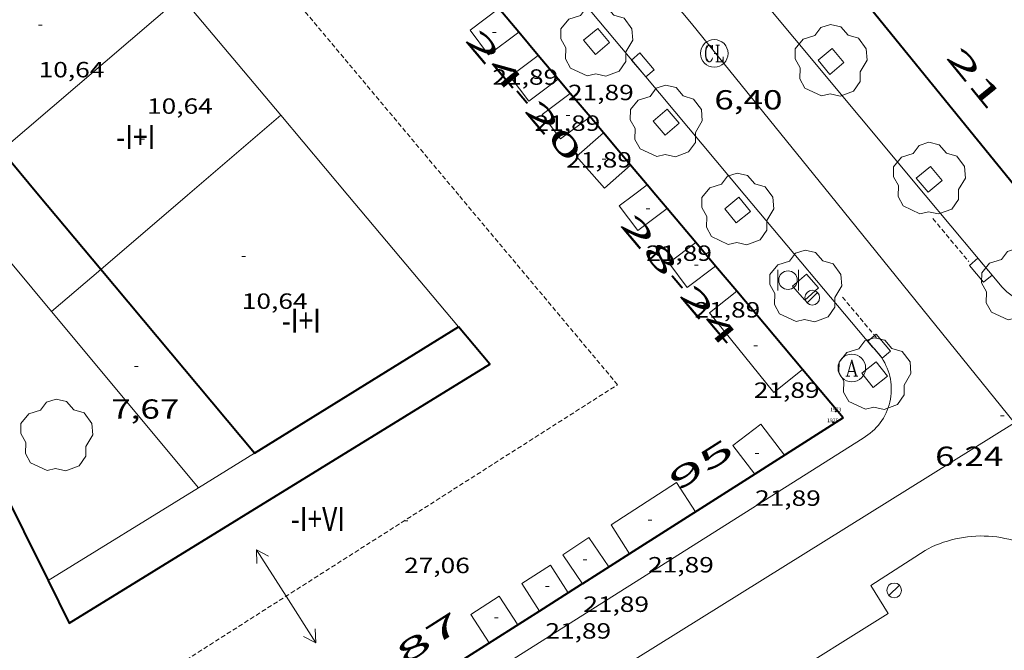
# Model space of a CAD drawing. Units: inches. Extents: x 453994 to 455000, y 4598498 to 4599002.
# Drawn here: x 454278 to 454332, y 4598771 to 4598805 of the extents above; entities that cross this region are included whole.
import ezdxf
from ezdxf.enums import TextEntityAlignment as Align

# ---------------------------------------------------------------- set-up
doc = ezdxf.new("R2010")
doc.units = ezdxf.units.IN
doc.header["$MEASUREMENT"] = 0
doc.linetypes.add('DGN Style 1', pattern=[6.2800894, 0.0104494, -6.26964])
doc.linetypes.add('TRAZOS2', pattern=[0.375, 0.25, -0.125])
for name, color, linetype, lineweight in [('ARBRE', 7, 'Continuous', 0), ('CARENER', 7, 'Continuous', 0), ('COTA ALTIMETRICA', 7, 'Continuous', 0), ('COTA EDIFICI', 7, 'Continuous', 0), ('EIX VIA URBANA PAVIMENTADA', 7, 'Continuous', 0), ('EMBORNAL', 7, 'Continuous', 0), ('ESCOCELL', 7, 'Continuous', 0), ('FACANA EXTERIOR', 7, 'Continuous', 0), ('FANAL', 7, 'Continuous', 0), ('LINIA VOLUMETRICA', 7, 'Continuous', 0), ('MUR', 7, 'Continuous', 0), ('PAPERERA', 7, 'Continuous', 0), ('REBAIX DE VORERA VIANANTS', 7, 'Continuous', 0), ('REGISTRE AIGUA', 7, 'Continuous', 0), ('REGISTRE CLAVEGUERAM', 7, 'Continuous', 0), ('TEXT DE NUMERO DE PLANTES', 7, 'Continuous', 0), ('TEXT DE NUMERO DE POLICIA', 7, 'Continuous', 0), ('VORERA', 7, 'Continuous', 0)]:
    doc.layers.add(name, color=color, linetype=linetype, lineweight=lineweight)
for name, color, linetype in [('Identificador', 7, 'Continuous'), ('PLAQUES_CARRER', 7, 'Continuous'), ('Punt', 7, 'Continuous')]:
    doc.layers.add(name, color=color, linetype=linetype)
doc.styles.get("Standard").update_dxf_attribs({"font": 'txt.shx'})
doc.styles.add('Style-Arial', font='ARIAL.TTF')

# ---------------------------------------------------------------- blocks, each defined once
blk = doc.blocks.new('BLOC_PLAQUES')
at = {"layer": 'Punt', "color": 2}
blk.add_point((0, 0), dxfattribs=at)
at = {"layer": 'Identificador', "color": 2}
blk.add_attdef('IDENTIFICADOR', text='', height=0.2, dxfattribs=at).set_placement((0, 0), align=Align.CENTER)
blk = doc.blocks.new('ARBRE')
at = {"color": 0, "linetype": 'ByBlock', "lineweight": -2, "flags": 128}
blk.add_lwpolyline([(-0.507, -1.872), (-1.415, -1.448), (-1.697, -0.9400000000000001), (-1.675, -0.342), (-1.951, 0.138), (-1.943, 0.686), (-1.511, 1.208), (-0.871, 1.406), (-0.543, 1.846), (-0.027, 2.012), (0.541, 1.882), (0.933, 1.428), (1.495, 1.262), (1.921, 0.6940000000000001), (1.969, 0.068), (1.593, -0.562), (1.593, -1.098), (1.229, -1.618), (0.505, -1.886), (-0.049, -1.762), (-0.507, -1.872)], dxfattribs=at)
blk = doc.blocks.new('EMBORN')
at = {"color": 0, "linetype": 'ByBlock', "lineweight": -2, "flags": 128}
blk.add_lwpolyline([(0, 0), (1.2, 0), (1.2, 0.6), (0, 0.6)], close=True, dxfattribs=at)
blk = doc.blocks.new('RAIGUC')
at = {"color": 0, "linetype": 'ByBlock', "lineweight": -2, "flags": 128}
for points in [[(0.002, 0.6), (-0.33, -0.6)], [(0.002, 0.6), (0.332, -0.6)], [(0.002, 0.43), (0.284, -0.6)], [(-0.424, -0.6), (-0.14, -0.6)], [(-0.236, -0.26), (0.19, -0.26)], [(0.142, -0.6), (0.426, -0.6)]]:
    blk.add_lwpolyline(points, dxfattribs=at)
at = {"color": 0, "linetype": 'ByBlock', "lineweight": -2}
blk.add_circle((0.0002215649485588074, -0.001705031752586365), 1, dxfattribs=at)
blk = doc.blocks.new('PAPERE')
at = {"color": 0, "linetype": 'ByBlock', "lineweight": -2, "flags": 128}
for points in [[(-0.749, 0.752), (-0.749, -0.748)], [(0.751, -0.748), (0.751, 0.752)]]:
    blk.add_lwpolyline(points, dxfattribs=at)
at = {"color": 0, "linetype": 'ByBlock', "lineweight": -2}
blk.add_circle((0, 0), 0.675, dxfattribs=at)
blk = doc.blocks.new('COTA')
at = {"color": 0, "linetype": 'ByBlock', "lineweight": -2}
blk.add_line((0, 0), (0.2, 0), dxfattribs=at)
blk = doc.blocks.new('SENTIT')
at = {"color": 0, "linetype": 'ByBlock', "lineweight": -2}
blk.add_line((0, 0), (3, 0), dxfattribs=at)
at = {"color": 0, "linetype": 'ByBlock', "lineweight": -2, "flags": 128}
blk.add_lwpolyline([(2.35, 0.376), (3, 0), (2.35, -0.374)], dxfattribs=at)
blk = doc.blocks.new('ESCOSE')
at = {"color": 0, "linetype": 'ByBlock', "lineweight": -2, "flags": 128}
blk.add_lwpolyline([(-0.5, -0.5), (0.5, -0.5), (0.5, 0.5), (-0.5, 0.5)], close=True, dxfattribs=at)
blk = doc.blocks.new('FANAL')
at = {"color": 0, "linetype": 'ByBlock', "lineweight": -2}
blk.add_line((0.283, 0.283), (-0.283, -0.283), dxfattribs=at)
blk.add_circle((0.0002620689868927002, 0.0006722288131713868), 0.40000000060146, dxfattribs=at)
blk = doc.blocks.new('RCLAVC')
at = {"color": 0, "linetype": 'ByBlock', "lineweight": -2, "flags": 128}
for points in [[(-0.158, 0.43), (-0.122, 0.26), (-0.122, 0.6), (-0.158, 0.43), (-0.228, 0.544), (-0.332, 0.6), (-0.402, 0.6), (-0.508, 0.544), (-0.578, 0.43), (-0.612, 0.316), (-0.648, 0.146), (-0.648, -0.146), (-0.612, -0.316), (-0.578, -0.43), (-0.508, -0.544), (-0.402, -0.6), (-0.332, -0.6), (-0.228, -0.544), (-0.158, -0.43), (-0.122, -0.316)], [(-0.402, 0.6), (-0.472, 0.544), (-0.542, 0.43), (-0.578, 0.316), (-0.612, 0.146), (-0.612, -0.146), (-0.578, -0.316), (-0.542, -0.43), (-0.472, -0.544), (-0.402, -0.6)], [(0.122, 0.6), (0.368, 0.6)], [(0.226, 0.6), (0.226, -0.6)], [(0.262, 0.6), (0.262, -0.6)], [(0.122, -0.6), (0.648, -0.6), (0.648, -0.26), (0.612, -0.6)]]:
    blk.add_lwpolyline(points, dxfattribs=at)
at = {"color": 0, "linetype": 'ByBlock', "lineweight": -2}
blk.add_circle((-0.001401012718677521, -0.0007607361078262329), 1, dxfattribs=at)

msp = doc.modelspace()

# ---------------------------------------------------------------- linework, layer by layer
at = {"layer": 'CARENER', "color": 1, "linetype": 'TRAZOS2', "lineweight": 20, "extrusion": (-0.004712860833130552, -0.004193589342713719, 0.9999801011776145), "elevation": -21399.48200188288}
msp.add_lwpolyline([(454297.0006349137, 4598746.194164423), (454252.6415218312, 4598799.147048727), (454207.2661704182, 4598770.734099115)], dxfattribs=at)
at = {"layer": 'CARENER', "color": 1, "linetype": 'TRAZOS2', "lineweight": 20}
msp.add_polyline3d([(454267.2194200526, 4598781.831652604, 26.9130417259152), (454276.3472940322, 4598763.357554704, 27.10104201739041), (454310.5595126791, 4598785.183328957, 27.03704191816481), (454301.9185775403, 4598795.497410511, 27.04004192281601)], dxfattribs=at)
at = {"layer": 'EIX VIA URBANA PAVIMENTADA', "color": 1, "linetype": 'Continuous', "lineweight": 20, "flags": 128}
for points, elevation in [([(454262.4132524629, 4598867.093252052), (454280.9779200749, 4598844.92064603), (454314.5786680742, 4598804.842328947)], 7.492286830030742), ([(454332.1545303776, 4598783.103161888), (454322.1336088814, 4598795.497257138)], 6.328009810971707)]:
    msp.add_lwpolyline(points, dxfattribs=dict(at, elevation=elevation))
at = {"layer": 'EIX VIA URBANA PAVIMENTADA', "color": 1, "linetype": 'Continuous', "lineweight": 20, "extrusion": (0.009850083449469514, -0.01952092766334116, 0.9997609260414217), "elevation": -85291.39593900078, "flags": 128}
msp.add_lwpolyline([(2477342.592407745, 3900147.677792463), (2477342.592407745, 3900109.077735598)], dxfattribs=at)
at = {"layer": 'EIX VIA URBANA PAVIMENTADA', "color": 1, "linetype": 'Continuous', "lineweight": 20, "extrusion": (0.004917638086765424, -0.006082864477383611, 0.9999694073297429), "elevation": -25733.20612850256, "flags": 128}
msp.add_lwpolyline([(454316.6081697432, 4598724.045685341), (454309.0528580236, 4598733.390930047)], dxfattribs=at)
at = {"layer": 'EIX VIA URBANA PAVIMENTADA', "color": 1, "linetype": 'Continuous', "lineweight": 20}
msp.add_polyline3d([(454207.192736429, 4598703.998987383, 5.200008062080001), (454231.6298906248, 4598719.327825733, 5.600008682240002), (454295.5903009516, 4598760.337404014, 6.390009907056003), (454332.1545303776, 4598783.103161888, 6.328009810931201)], dxfattribs=at)
at = {"layer": 'FACANA EXTERIOR', "color": 1, "linetype": 'Continuous', "lineweight": 40, "flags": 128}
for points, elevation in [([(454323.8987183112, 4598806.187279726), (454332.5876250889, 4598795.497177809)], 6.593341195990705), ([(454313.2502763706, 4598794.773088722), (454312.6405941634, 4598795.497329162)], 6.569232552949752)]:
    msp.add_lwpolyline(points, dxfattribs=dict(at, elevation=elevation))
at = {"layer": 'FACANA EXTERIOR', "color": 1, "linetype": 'Continuous', "lineweight": 40}
for points, elevation in [([(454305.1790153669, 4598804.3581759), (454304.0989910528, 4598805.6411601)], 6.72355533579768), ([(454306.2466567818, 4598803.089901613), (454305.1790153669, 4598804.3581759)], 6.702979423188754), ([(454307.3262947099, 4598801.807376409), (454306.2466567818, 4598803.089901613)], 6.682172310099701), ([(454307.9794445571, 4598801.031485604), (454307.3262947099, 4598801.807376409)], 6.669584606037352), ([(454309.0589531924, 4598799.74911399), (454307.9794445571, 4598801.031485604)], 6.648779984719299), ([(454309.7871516963, 4598798.884071265), (454309.0589531924, 4598799.74911399)], 6.634745919939864), ([(454311.2638824008, 4598797.129830979), (454309.7871516963, 4598798.884071265)], 6.606285913145158), ([(454312.1692512409, 4598796.054323787), (454311.2638824008, 4598797.129830979)], 6.58883736733784), ([(454312.6391438525, 4598795.496128209), (454312.1692512409, 4598796.054323787)], 6.579781452892348), ([(454314.8102168284, 4598792.92003815), (454313.2502763706, 4598794.773088722)], 6.539098110898394), ([(454315.8893520439, 4598791.638135293), (454314.8102168284, 4598792.92003815)], 6.518251714195454), ([(454317.0384128201, 4598790.273167984), (454315.8893520439, 4598791.638135293)], 6.496054517371282), ([(454320.621298839, 4598786.017063878), (454317.0384128201, 4598790.273167984)], 6.426841445442841), ([(454322.838518059, 4598783.383233001), (454320.621298839, 4598786.017063878)], 6.384009897759825)]:
    msp.add_lwpolyline(points, dxfattribs=dict(at, elevation=elevation))
at = {"layer": 'FACANA EXTERIOR', "color": 1, "linetype": 'Continuous', "lineweight": 40, "extrusion": (-0.002431836100811677, 0.002910098128364565, 0.9999928087251738), "elevation": 12290.01187956644, "flags": 128}
msp.add_lwpolyline([(454277.7479558596, 4598779.205258909), (454275.7189479539, 4598781.633288348)], dxfattribs=at)
at = {"layer": 'FACANA EXTERIOR', "color": 1, "linetype": 'Continuous', "lineweight": 40, "extrusion": (-0.002312941510018108, 0.002767629883240676, 0.9999934952420445), "elevation": 11688.84088668859, "flags": 128}
msp.add_lwpolyline([(454281.2527008883, 4598776.717998289), (454277.8746914098, 4598780.760045665)], dxfattribs=at)
at = {"layer": 'FACANA EXTERIOR', "color": 1, "linetype": 'Continuous', "lineweight": 40, "extrusion": (-0.002312117359890697, 0.002766948366250698, 0.999993499033895), "elevation": 11686.08112915431, "flags": 128}
msp.add_lwpolyline([(454289.611580364, 4598766.722810237), (454281.2535569666, 4598776.724927448)], dxfattribs=at)
at = {"layer": 'FACANA EXTERIOR', "color": 1, "linetype": 'Continuous', "lineweight": 40, "extrusion": (-0.6065925405397437, -0.3758000395168912, 0.7005853410260898), "elevation": -2003783.349765253, "flags": 128}
msp.add_lwpolyline([(-3670094.144120093, 1967341.415974283), (-3670094.144120093, 1967360.049109462)], dxfattribs=at)
at = {"layer": 'FACANA EXTERIOR', "color": 1, "linetype": 'Continuous', "lineweight": 40, "extrusion": (-0.1001771362373284, -0.04366253686350359, 0.9940111288360565), "elevation": -246277.8642703301, "flags": 128}
msp.add_lwpolyline([(-4034249.489136953, 2240379.788034379), (-4034250.106931298, 2240393.788930391), (-4034238.137043604, 2240394.392890612)], dxfattribs=at)
at = {"layer": 'FACANA EXTERIOR', "color": 1, "linetype": 'Continuous', "lineweight": 40}
for points in [[(454279.5723838533, 4598774.536547565, 24.87403856464961), (454280.729367968, 4598772.206535174, 24.88803858635521), (454303.6005103351, 4598786.296383484, 25.160039008064), (454301.8955231096, 4598788.328399571, 25.160039008064)], [(454322.8385180586, 4598783.383232999, 6.384009897753601), (454318.0224128093, 4598780.320362967, 6.410690856992858)], [(454318.0224128093, 4598780.320362967, 6.410690856992858), (454311.2142477384, 4598775.990614407, 6.448407718512704)], [(454311.2142477384, 4598775.990614407, 6.448407718512704), (454308.6493545593, 4598774.35943443, 6.462617086212243)], [(454308.6493545593, 4598774.35943443, 6.462617086212243), (454308.5784271389, 4598774.314327137, 6.463010020235201), (454307.8742952324, 4598773.86753093, 6.465902399999435)], [(454307.8742952324, 4598773.86753093, 6.465902399999435), (454306.3043927749, 4598772.871373169, 6.472351126520905)], [(454306.3043927749, 4598772.871373169, 6.472351126520905), (454298.8692746265, 4598768.153531873, 6.502892542240629)]]:
    msp.add_polyline3d(points, dxfattribs=at)
at = {"layer": 'LINIA VOLUMETRICA', "color": 1, "linetype": 'Continuous', "lineweight": 20, "extrusion": (-0.1226834322424007, -0.1051861146848515, 0.9868559452780987), "elevation": -539450.3175303087, "flags": 128}
msp.add_lwpolyline([(-3195583.725118626, 3294329.061689798), (-3195583.725118625, 3294342.099880818)], dxfattribs=at)
at = {"layer": 'LINIA VOLUMETRICA', "color": 1, "linetype": 'Continuous', "lineweight": 20, "extrusion": (-0.1227120001167729, -0.1052177443335842, 0.986849021535054), "elevation": -539608.5860271186, "flags": 128}
msp.add_lwpolyline([(-3195463.199216001, 3294411.555989034), (-3195463.199216002, 3294424.609329388)], dxfattribs=at)
at = {"layer": 'LINIA VOLUMETRICA', "color": 1, "linetype": 'Continuous', "lineweight": 20, "extrusion": (-0.001371937980290786, 0.001635515026364803, 0.9999977214357926), "elevation": 6923.27347374746, "flags": 128}
msp.add_lwpolyline([(454286.4195518231, 4598801.138116411), (454291.8385308039, 4598794.678056636)], dxfattribs=at)
at = {"layer": 'LINIA VOLUMETRICA', "color": 1, "linetype": 'Continuous', "lineweight": 20, "extrusion": (-0.1226685942860361, -0.1051739593782172, 0.9868590853027586), "elevation": -539387.659759546, "flags": 128}
msp.add_lwpolyline([(-3195557.766656455, 3294354.012466121), (-3195557.766656455, 3294360.789169257)], dxfattribs=at)
at = {"layer": 'LINIA VOLUMETRICA', "color": 1, "linetype": 'Continuous', "lineweight": 20, "extrusion": (-0.00135730062078288, 0.001618302013804574, 0.9999977694143208), "elevation": 6850.763914080105, "flags": 128}
msp.add_lwpolyline([(454291.8472372757, 4598794.785784737), (454295.4982228322, 4598790.432744587)], dxfattribs=at)
at = {"layer": 'LINIA VOLUMETRICA', "color": 1, "linetype": 'Continuous', "lineweight": 20, "elevation": 23.34965330881184, "flags": 128}
msp.add_lwpolyline([(454312.1692512409, 4598796.054323787), (454311.4265922818, 4598795.497338372)], dxfattribs=at)
at = {"layer": 'LINIA VOLUMETRICA', "color": 1, "linetype": 'Continuous', "lineweight": 20, "elevation": 23.34903619904071}
msp.add_lwpolyline([(454312.1705976699, 4598796.055333593), (454312.1692512409, 4598796.054323787)], dxfattribs=at)
at = {"layer": 'LINIA VOLUMETRICA', "color": 1, "linetype": 'Continuous', "lineweight": 20, "extrusion": (-0.1226968633700241, -0.1052043077386175, 0.9868523361437597), "elevation": -539540.0680308682, "flags": 128}
msp.add_lwpolyline([(-3195461.946228565, 3294415.707337737), (-3195461.946228564, 3294421.999711833)], dxfattribs=at)
at = {"layer": 'LINIA VOLUMETRICA', "color": 1, "linetype": 'Continuous', "lineweight": 20, "extrusion": (-0.00137358806008218, 0.00163768577298221, 0.9999977156179659), "elevation": 6932.506540546295, "flags": 128}
msp.add_lwpolyline([(454295.4885288831, 4598790.311204705), (454301.5015056098, 4598783.142138351)], dxfattribs=at)
at = {"layer": 'LINIA VOLUMETRICA', "color": 1, "linetype": 'Continuous', "lineweight": 20}
for points in [[(454304.0989910528, 4598805.6411601, 23.31780055979166), (454302.5306465342, 4598804.465419771, 24.03703726696481), (454303.5336379295, 4598803.126410086, 24.1490374406096), (454305.1790153669, 4598804.3581759, 23.4327478707773)], [(454305.1790153669, 4598804.3581759, 23.4327478707773), (454305.1806498384, 4598804.359399501, 23.43203632897281)], [(454306.2466567818, 4598803.089901613, 23.37094611542186), (454304.7236308362, 4598801.94839923, 24.06903731657761), (454305.7266222316, 4598800.609389544, 24.1810374902224), (454307.3262947099, 4598801.807376409, 23.48362022273977)], [(454306.2486418731, 4598803.091389432, 23.370036232848), (454306.2466567818, 4598803.089901613, 23.37094611542186)], [(454307.3262947099, 4598801.807376409, 23.48362022273977), (454307.3276338112, 4598801.808379255, 23.4830364080432)], [(454307.9794445571, 4598801.031485604, 23.4025795081001), (454306.4566179079, 4598799.89038289, 24.10103736619041), (454307.4596093033, 4598798.551373204, 24.21303753983521), (454309.0589531924, 4598799.74911399, 23.51676248895562)], [(454307.9806289356, 4598801.032373097, 23.40203628246081), (454307.9794445571, 4598801.031485604, 23.4025795081001)], [(454309.0589531924, 4598799.74911399, 23.51676248895562), (454309.0606208828, 4598799.750362915, 23.51603645920641)], [(454311.2638824008, 4598797.129830979, 23.18599087193206), (454309.8445927649, 4598795.884350972, 23.97303716773921), (454308.332603494, 4598797.607365116, 23.97303716773921), (454309.7871516963, 4598798.884071265, 23.15985423413895)], [(454309.7871516963, 4598798.884071265, 23.15985423413895), (454309.7886154483, 4598798.88535605, 23.1590359057136)], [(454311.2656044296, 4598797.131342124, 23.185035946024), (454311.2638824008, 4598797.129830979, 23.18599087193206)], [(454311.4265922813, 4598795.497338369, 23.690036728976), (454310.6525866804, 4598794.917343342, 24.04503727936801), (454311.6555780758, 4598793.578333656, 24.1570374530128), (454313.2502763706, 4598794.773088722, 23.46217286706494)], [(454313.2502763706, 4598794.773088722, 23.46217286706494), (454313.2505896157, 4598794.773323406, 23.4620363754848)], [(454314.8102168284, 4598792.92003815, 23.28320157117728), (454313.3395673325, 4598791.81831815, 23.9570371429328), (454314.3425587278, 4598790.479308463, 24.06903731657761), (454315.8893520439, 4598791.638135293, 23.3951311958413)], [(454314.8105779745, 4598792.920308698, 23.2830360979632), (454314.8102168284, 4598792.92003815, 23.28320157117728)], [(454315.8893520439, 4598791.638135293, 23.3951311958413), (454315.8895699202, 4598791.638298522, 23.395036271608)], [(454320.621298839, 4598786.017063878, 23.36410257520571), (454319.0545225944, 4598784.754263835, 23.805036907272), (454315.5645500454, 4598789.08529703, 23.9970372049488), (454317.0384128201, 4598790.273167984, 23.13212302315352)], [(454317.0384128201, 4598790.273167984, 23.13212302315352), (454317.0385613446, 4598790.273287688, 23.13203586385281)], [(454320.621534607, 4598786.017253904, 23.3640362235456), (454320.621298839, 4598786.017063878, 23.36410257520571)], [(454318.0224128093, 4598780.320362967, 23.16508368274423), (454316.8364973643, 4598781.882276212, 23.92503709332), (454318.3555084753, 4598783.036266475, 23.92503709332), (454319.6384976568, 4598781.348254124, 23.19903596772961)], [(454318.0224873514, 4598780.320264791, 23.16503591501601), (454318.0224128093, 4598780.320362967, 23.16508368274423)], [(454314.7954667786, 4598778.268286096, 23.1840359444736), (454313.7684772733, 4598779.861296358, 24.1570374530128), (454310.2014543071, 4598777.563319859, 23.9330371057232), (454311.2142477384, 4598775.990614407, 23.18918005637574)], [(454310.0814367228, 4598775.270317215, 23.19803596617921), (454308.9914472337, 4598776.878327978, 23.87703701890081), (454307.5874378335, 4598775.926337156, 23.86103699409441), (454308.6493545593, 4598774.35943443, 23.12908619760748)], [(454311.2142477384, 4598775.990614407, 23.18918005637574), (454311.2144439424, 4598775.990309734, 23.18903595222561)], [(454307.8742952324, 4598773.86753093, 23.19616100616885), (454306.9114325821, 4598775.372341425, 24.14103742820641), (454305.3444225347, 4598774.368351759, 23.98903719254561), (454306.3043927749, 4598772.871373169, 23.1110540221708)], [(454308.6493545593, 4598774.35943443, 23.12908619760748), (454308.6494275904, 4598774.359326669, 23.1290358592016)], [(454307.8744226558, 4598773.867331786, 23.19603596307841), (454307.8742952324, 4598773.86753093, 23.19616100616885)], [(454305.128405181, 4598772.12534992, 23.14703588710881), (454304.1094154301, 4598773.684360068, 24.1250374034), (454302.5674053913, 4598772.676370206, 24.04503727936801), (454303.5723952797, 4598771.138360196, 23.0210356917584)], [(454306.3043927749, 4598772.871373169, 23.1110540221708), (454306.3044126645, 4598772.871342153, 23.11103583129441)]]:
    msp.add_polyline3d(points, dxfattribs=at)
at = {"layer": 'MUR', "color": 1, "linetype": 'Continuous', "lineweight": 20, "extrusion": (0.00240713492292661, -0.002884872294447052, 0.9999929415817431), "elevation": -12164.64380306266, "flags": 128}
msp.add_lwpolyline([(454273.1422526985, 4598779.540858775), (454278.4282721341, 4598773.205782486)], dxfattribs=at)
at = {"layer": 'MUR', "color": 1, "linetype": 'Continuous', "lineweight": 20, "extrusion": (-0.1227049073819569, -0.1051805727764514, 0.9868538659876664), "elevation": -539434.5701249986, "flags": 128}
msp.add_lwpolyline([(-3195942.252310352, 3293963.468479214), (-3195942.252310351, 3293967.038695246)], dxfattribs=at)
at = {"layer": 'MUR', "color": 1, "linetype": 'Continuous', "lineweight": 20, "extrusion": (0.002464094060283335, -0.00295362940759113, 0.9999926021295282), "elevation": -12454.96788925256, "flags": 128}
msp.add_lwpolyline([(454278.3647492697, 4598772.434929863), (454286.3587829677, 4598762.852812556)], dxfattribs=at)
at = {"layer": 'MUR', "color": 1, "linetype": 'Continuous', "lineweight": 20, "extrusion": (-0.02074097717799724, -0.01278288592806938, 0.9997031607897676), "elevation": -68196.273314083, "flags": 128}
msp.add_lwpolyline([(-3676618.958924358, 2798744.950447769), (-3676618.958924359, 2798748.521338211)], dxfattribs=at)
at = {"layer": 'MUR', "color": 1, "linetype": 'Continuous', "lineweight": 20, "extrusion": (-0.0208887453550286, -0.01286931005901962, 0.9996989752801078), "elevation": -68660.84816611101, "flags": 128}
msp.add_lwpolyline([(-3677070.314778295, 2798130.939774286), (-3677070.314778295, 2798140.558760089)], dxfattribs=at)
at = {"layer": 'REBAIX DE VORERA VIANANTS', "color": 1, "linetype": 'TRAZOS2', "lineweight": 0, "extrusion": (0.01186916404853894, -0.01423426837384165, 0.9998282395234946), "elevation": -60061.66413007421}
msp.add_lwpolyline([(454295.631362283, 4598405.159289094), (454297.5798959931, 4598402.822882949)], dxfattribs=at)
at = {"layer": 'REBAIX DE VORERA VIANANTS', "color": 1, "linetype": 'TRAZOS2', "lineweight": 0, "extrusion": (0.006332233296526849, -0.007546827960069782, 0.9999514729271713), "elevation": -31823.1950917187}
msp.add_lwpolyline([(454315.4927435316, 4598678.543582098), (454313.5643777, 4598680.841718992)], dxfattribs=at)
at = {"layer": 'VORERA', "color": 1, "linetype": 'Continuous', "lineweight": 0, "extrusion": (-0.9007248803390108, -0.4343797488969261, 0.002987254009648196), "elevation": -2406868.007379389, "flags": 128}
msp.add_lwpolyline([(-3945027.710941206, 7198.101235234077), (-3945016.680159103, 7197.864233809167), (-3944910.44333603, 7196.38322490498)], dxfattribs=at)
at = {"layer": 'VORERA', "color": 1, "linetype": 'Continuous', "lineweight": 0, "extrusion": (-0.8993136507954758, -0.4354008200497768, 0.04075639082273271), "elevation": -2410917.113740107, "flags": 128}
msp.add_lwpolyline([(-3941328.200438527, 98350.0419010315), (-3941318.263741449, 98349.79369441536), (-3941221.774458641, 98348.32046804874)], dxfattribs=at)
at = {"layer": 'VORERA', "color": 1, "linetype": 'Continuous', "lineweight": 0, "extrusion": (0.01186887790660824, -0.01423375683605984, 0.9998282502027886), "elevation": -60059.44166474212, "flags": 128}
msp.add_lwpolyline([(454284.5382982058, 4598419.271916358), (454295.2171333364, 4598406.467518351)], dxfattribs=at)
at = {"layer": 'VORERA', "color": 1, "linetype": 'Continuous', "lineweight": 0, "extrusion": (0.006357732594911327, -0.007576591556193511, 0.9999510860520341), "elevation": -31948.4873378368, "flags": 128}
msp.add_lwpolyline([(454308.2641304554, 4598685.431717188), (454302.8697521791, 4598691.859952588)], dxfattribs=at)
at = {"layer": 'VORERA', "color": 1, "linetype": 'Continuous', "lineweight": 0, "extrusion": (0.006312401870352718, -0.007523676359125518, 0.9999517727754026), "elevation": -31725.73570435751, "flags": 128}
msp.add_lwpolyline([(454315.3323791942, 4598678.692628117), (454308.3949002541, 4598686.96092759)], dxfattribs=at)
at = {"layer": 'VORERA', "color": 1, "linetype": 'Continuous', "lineweight": 0, "extrusion": (0.01186990651707665, -0.0142355883500654, 0.999828211916229), "elevation": -60067.39709752927, "flags": 128}
msp.add_lwpolyline([(454295.2115767535, 4598406.364155121), (454299.3926870662, 4598401.350607606)], dxfattribs=at)
at = {"layer": 'VORERA', "color": 1, "linetype": 'Continuous', "lineweight": 0, "extrusion": (0.4428906245665457, -0.6973710141603587, 0.563490517471242), "elevation": -3005838.158980242, "flags": 128}
msp.add_lwpolyline([(2848897.347950527, 2050262.098511081), (2848924.782852521, 2050261.999252043), (2848959.805762106, 2050261.851573963)], dxfattribs=at)
at = {"layer": 'VORERA', "color": 1, "linetype": 'Continuous', "lineweight": 0, "extrusion": (-0.002274583498280938, -0.03114816996100515, 0.9995121899096527), "elevation": -144270.6970730754, "flags": 128}
msp.add_lwpolyline([(118196.3896667332, 4617398.331672881), (118196.2184395879, 4617398.479680586), (118196.0426626497, 4617398.621311963), (118195.8613385723, 4617398.756525451), (118195.6754647025, 4617398.885393845), (118195.4851138632, 4617399.00692028), (118195.2901404081, 4617399.123098473), (118195.0917601533, 4617399.230979409), (118194.889827452, 4617399.332588036), (118194.684415128, 4617399.426927489), (118194.4755960042, 4617399.513000914), (118194.2642217807, 4617399.592874816), (118194.049440757, 4617399.664451458), (118193.8331748039, 4617399.728904501), (118193.6135020508, 4617399.785091516), (118193.3934145372, 4617399.833199632), (118193.1708447469, 4617399.87411137), (118192.9468628497, 4617399.90690265), (118192.7223933688, 4617399.932643125), (118192.4965846044, 4617399.949266285), (118192.2712856028, 4617399.958880191), (118192.0446473173, 4617399.959376784), (118191.8185187944, 4617399.95289536), (118191.5930456807, 4617399.937410966), (118191.36808233, 4617399.914979781), (118191.1447717347, 4617399.883618413), (118190.9219709021, 4617399.845247797), (118190.7008228254, 4617399.798009458), (118190.4811818574, 4617399.743834659), (118190.2631208219, 4617399.68175777), (118190.0486344116, 4617399.611924363), (118189.8357279337, 4617399.534188864), (118189.6263232576, 4617399.449662476), (118189.4194958604, 4617399.357306786), (118189.2171676115, 4617399.25826423), (118189.0174166416, 4617399.151392365), (118188.8221648197, 4617399.037802407), (118188.6648628062, 4617398.940041573)], dxfattribs=at)
at = {"layer": 'VORERA', "color": 1, "linetype": 'Continuous', "lineweight": 0}
for points in [[(454259.9680547669, 4598866.965839618, 7.220011193888002), (454261.2870452029, 4598865.435827238, 7.204011169081602), (454259.8320339179, 4598864.245836433, 7.258011252803201), (454280.3858798668, 4598839.74264249, 6.871010652798401), (454312.0926420864, 4598801.925343282, 6.362009863644801)], [(454331.4805853359, 4598790.484178436, 6.220009643488002), (454331.6075845921, 4598790.36017728, 6.221009645038401), (454331.7395839014, 4598790.242176095, 6.223009648139201), (454331.8765832564, 4598790.129174881, 6.226009652790401), (454332.0195826738, 4598790.023173632, 6.228009655891202), (454332.1665821506, 4598789.924172363, 6.232009662092802), (454332.317581679, 4598789.831171072, 6.235009666744001), (454332.4725812668, 4598789.745169764, 6.239009672945601), (454332.6315809214, 4598789.667168436, 6.244009680697602), (454332.7945806279, 4598789.595167087, 6.249009688449602), (454332.959580398, 4598789.531165737, 6.255009697752001), (454333.127580226, 4598789.474164373, 6.260009705504002), (454333.2975801178, 4598789.425163007, 6.267009716356801), (454333.4705800749, 4598789.384161632, 6.273009725659201), (454333.6445800944, 4598789.35116026, 6.280009736512001), (454333.8195801684, 4598789.325158892, 6.288009748915202), (454333.9965803138, 4598789.308157522, 6.295009759768001), (454334.1735805123, 4598789.298156164, 6.303009772171201), (454334.3505807716, 4598789.296154818, 6.312009786124801), (454334.5275810991, 4598789.303153485, 6.320009798528002), (454334.7045814798, 4598789.317152164, 6.329009812481601), (454334.8805819195, 4598789.339150863, 6.338009826435201), (454335.0545824245, 4598789.370149592, 6.348009841939201), (454335.2045828999, 4598789.402148503, 6.356009854342401)], [(454323.9165113533, 4598782.279223109, 6.211009629534401), (454324.0505121832, 4598782.361222219, 6.209009626433603), (454324.1795130585, 4598782.450221378, 6.208009624883201), (454324.3035139791, 4598782.546220587, 6.206009621782402), (454324.4235149315, 4598782.647219832, 6.204009618681602), (454324.5375159276, 4598782.755219135, 6.202009615580801), (454324.6455169525, 4598782.86821849, 6.201009614030403), (454324.7485180151, 4598782.987217893, 6.199009610929601), (454324.8445191048, 4598783.111217356, 6.197009607828801), (454324.9345202156, 4598783.239216872, 6.196009606278402), (454325.0175213534, 4598783.372216449, 6.194009603177601), (454325.0945225122, 4598783.509216077, 6.193009601627202), (454325.1635236891, 4598783.650215771, 6.191009598526402), (454325.2255248778, 4598783.794215525, 6.190009596976002), (454325.2805260784, 4598783.941215335, 6.188009593875202), (454325.3275272818, 4598784.09021521, 6.187009592324801), (454325.3665284957, 4598784.242215149, 6.185009589224002), (454325.3985297137, 4598784.396215145, 6.184009587673601), (454325.422530927, 4598784.551215203, 6.183009586123202), (454325.4375321339, 4598784.707215331, 6.182009584572802), (454325.4455333375, 4598784.864215514, 6.180009581472001), (454325.4455345212, 4598785.020215755, 6.179009579921601), (454325.4375357, 4598785.17721606, 6.178009578371201), (454325.4215368589, 4598785.333216422, 6.177009576820803), (454325.3975379977, 4598785.488216845, 6.177009576820803), (454325.3655391166, 4598785.642217328, 6.176009575270401), (454325.3255402003, 4598785.793217864, 6.175009573720001), (454325.277541264, 4598785.943218462, 6.174009572169602), (454325.2225422941, 4598786.090219107, 6.174009572169602), (454325.1605432906, 4598786.234219801, 6.173009570619201), (454325.0905442444, 4598786.374220548, 6.173009570619201), (454325.014545166, 4598786.511221337, 6.173009570619201), (454324.9305460449, 4598786.644222181, 6.173009570619201), (454324.8405468766, 4598786.772223063, 6.173009570619201), (454324.7435476671, 4598786.89622399, 6.173009570619201), (454324.6405484027, 4598787.014224955, 6.173009570619201), (454324.531549091, 4598787.127225957, 6.173009570619201), (454324.4235496976, 4598787.229226935, 6.173009570619201)], [(454327.2874702424, 4598776.172188062, 6.173009570619201), (454324.3354512039, 4598774.266207506, 6.208009624883201), (454325.2864411073, 4598772.741197925, 6.309009781473601), (454306.8343250231, 4598761.212320056, 6.394009913257602), (454305.8483350957, 4598762.741329907, 6.326009807830403), (454278.6931624063, 4598745.530509265, 6.440009984576002), (454250.2819821396, 4598727.577697, 5.917009173716802), (454230.7998583733, 4598715.246825702, 5.545008596968001)]]:
    msp.add_polyline3d(points, dxfattribs=at)

# ---------------------------------------------------------------- block references
at = {"layer": 'ARBRE', "color": 3, "linetype": 'Continuous', "lineweight": 0, "xscale": 1.000001550400009, "yscale": 1.000001550399986, "zscale": 1.0000015504, "rotation": 359.9995652666707}
for p in [(454309.4176525983, 4598803.857366574, 6.778010508611201), (454322.1676641179, 4598802.770268147, 6.505010085352001), (454313.1966251099, 4598799.462331085, 6.722010421788801), (454327.5146237489, 4598796.357217634, 6.355009852792002), (454327.5146237489, 4598796.357217634, 6.355009852792002), (454317.0905949014, 4598794.685294134, 6.706010396982402), (454317.0905949014, 4598794.685294134, 6.706010396982402), (454332.3105873664, 4598790.582172289, 6.238009671395202), (454320.7855688231, 4598790.493259599, 6.714010409385602), (454324.5495384888, 4598785.726223649, 6.642010297756801), (454280.0364441348, 4598782.386556216, 6.421009955118401)]:
    msp.add_blockref('ARBRE', p, dxfattribs=at)
at = {"layer": 'CARENER', "color": 1, "linetype": 'Continuous', "lineweight": 20, "zscale": 1.0000015504}
for rotation in [122.5359936590132, 302.5359936590132]:
    msp.add_blockref('SENTIT', (454292.5213973961, 4598773.675447979, 27.0710419708784), dxfattribs=dict(at, rotation=rotation))
at = {"layer": 'COTA ALTIMETRICA', "color": 7, "linetype": 'Continuous', "lineweight": 0, "xscale": 1.000001550400009, "yscale": 1.000001550399986, "zscale": 1.0000015504, "rotation": 359.9995652666707}
for p in [(454315.8206575934, 4598803.207316983, 6.400009922560002), (454284.2774794667, 4598786.176529911, 7.669011890017602), (454331.3895320898, 4598783.485168276, 6.238009671395202)]:
    msp.add_blockref('COTA', p, dxfattribs=at)
at = {"layer": 'COTA EDIFICI', "color": 7, "linetype": 'Continuous', "lineweight": 0, "xscale": 1.000001550400009, "yscale": 1.000001550399986, "zscale": 1.0000015504, "rotation": 359.9995652666707}
for p in [(454279.0616122502, 4598804.742598272, 10.6370164916048), (454303.7476474801, 4598804.341410345, 21.89303394290721), (454306.0396320116, 4598801.834389067, 21.89303394290721), (454307.7616195214, 4598799.836372904, 21.89303394290721), (454284.6185737698, 4598798.535546485, 10.6370164916048), (454309.7176044197, 4598797.446354358, 21.89303394290721), (454312.116587759, 4598794.760331991, 21.89303394290721), (454290.1155338381, 4598792.149494875, 10.6370164916048), (454314.743568447, 4598791.67830728, 21.89303394290721), (454317.9705402773, 4598787.306276017, 21.89303394290721), (454318.0384958363, 4598781.435266399, 21.89303394290721), (454298.9434384388, 4598777.772405604, 27.05904195227361), (454312.2174592991, 4598777.809304944, 21.89303394290721), (454308.691437542, 4598775.662328369, 21.89303394290721), (454306.6314233312, 4598774.210341749, 21.89303394290721), (454303.8674061396, 4598772.509360083, 21.89303394290721)]:
    msp.add_blockref('COTA', p, dxfattribs=at)
at = {"layer": 'EMBORNAL', "color": 7, "linetype": 'Continuous', "lineweight": 0, "zscale": 1.0000015504}
for p, xscale, yscale, rotation in [((454311.3186478822, 4598802.847350583, 6.368009872947201), 1.000001550400004, 1.000001550399986, 309.9959934807512), ((454330.9345894517, 4598791.138183593, 6.247009685348801), 0.9999989168347457, 0.999998916834727, 129.8228658837401)]:
    msp.add_blockref('EMBORN', p, dxfattribs=dict(at, xscale=xscale, yscale=yscale, rotation=rotation))
at = {"layer": 'EMBORNAL', "color": 7, "linetype": 'Continuous', "lineweight": 0, "zscale": 1.0000015504, "rotation": 309.9984531644996}
msp.add_blockref('EMBORN', (454324.1755517108, 4598787.545229307, 6.173009570619201), dxfattribs=at)
at = {"layer": 'ESCOCELL', "color": 1, "linetype": 'Continuous', "lineweight": 0, "yscale": 1.000001550399986, "zscale": 1.0000015504}
for p, xscale, rotation in [((454309.4176525983, 4598803.857366574, 6.778010508611201), 1.000001550400001, 129.9221372598618), ((454322.1676641179, 4598802.770268147, 6.505010085352001), 1.000001550400004, 129.9959934807512), ((454313.1966251099, 4598799.462331085, 6.722010421788801), 1.000001550399997, 130.6897316491112), ((454327.5146237489, 4598796.357217634, 6.355009852792002), 1.000001550400004, 129.9959934807512), ((454317.0905949014, 4598794.685294134, 6.706010396982402), 1.000001550399994, 129.185104838558), ((454324.5495384888, 4598785.726223649, 6.642010297756801), 1.000001550400007, 128.2940268839527)]:
    msp.add_blockref('ESCOSE', p, dxfattribs=dict(at, xscale=xscale, rotation=rotation))
at = {"layer": 'ESCOCELL', "color": 1, "linetype": 'Continuous', "lineweight": 0, "zscale": 1.0000015504, "rotation": 131.3937866930296}
msp.add_blockref('ESCOSE', (454320.7855688231, 4598790.493259599, 6.714010409385602), dxfattribs=at)
at = {"layer": 'FANAL', "color": 7, "linetype": 'Continuous', "lineweight": 0, "xscale": 1.000001550400009, "yscale": 1.000001550399986, "zscale": 1.0000015504, "rotation": 359.9995652666707}
for p in [(454321.1495650246, 4598789.918255946, 6.546010148918401), (454325.6044511151, 4598773.995197456, 6.496010071398403)]:
    msp.add_blockref('FANAL', p, dxfattribs=at)
at = {"layer": 'PAPERERA', "color": 7, "linetype": 'Continuous', "lineweight": 0, "xscale": 0.7500011627999923, "yscale": 0.7500011628000038, "zscale": 0.7500011628000001, "rotation": 359.9995652666702}
msp.add_blockref('PAPERE', (454319.8305702106, 4598790.87126743, 6.257009700852803), dxfattribs=at)
at = {"layer": 'PLAQUES_CARRER', "xscale": 1.000001550400009, "yscale": 1.000001550399986, "zscale": 1.0000015504, "rotation": 359.9995652666707}
for p, values in [((454322.4306858472, 4598783.729725901), {'IDENTIFICADOR': '1973'}), ((454322.2634083832, 4598783.144693955), {'IDENTIFICADOR': '1975'})]:
    msp.add_blockref('BLOC_PLAQUES', p, dxfattribs=at).add_auto_attribs(values)
at = {"layer": 'REGISTRE AIGUA', "color": 5, "linetype": 'Continuous', "lineweight": 0, "xscale": 0.7500011627999923, "yscale": 0.7500011628000038, "zscale": 0.7500011628000001, "rotation": 359.9995652666702}
msp.add_blockref('RAIGUC', (454323.3025393326, 4598786.092233678, 6.180009581472001), dxfattribs=at)
at = {"layer": 'REGISTRE CLAVEGUERAM', "color": 7, "linetype": 'Continuous', "lineweight": 0, "xscale": 0.7500011627999923, "yscale": 0.7500011628000038, "zscale": 0.7500011628000001, "rotation": 359.9995652666702}
msp.add_blockref('RCLAVC', (454315.8206575934, 4598803.207316983, 6.400009922560002), dxfattribs=at)

# ---------------------------------------------------------------- texts
at = {"layer": 'COTA ALTIMETRICA', "color": 7, "linetype": 'Continuous', "lineweight": 0, "style": 'Style-Arial', "width": 1.333331428571429}
for s, p in [('6,40', (454315.8206424184, 4598801.207313881, 6.400009922560002)), ('7,67', (454283.0074638932, 4598784.383536768, 7.669011890017602)), ('6.24', (454327.8345138994, 4598781.814192659, 6.238009671395202))]:
    msp.add_text(s, height=1.05000162792, rotation=359.99956526667, dxfattribs=at).set_placement(p, align=Align.TOP_LEFT)
at = {"layer": 'COTA EDIFICI', "color": 7, "linetype": 'Continuous', "lineweight": 0, "style": 'Style-Arial', "width": 1.25}
for s, p in [('10,64', (454279.0615970751, 4598802.742595172, 10.6370164916048)), ('21,89', (454303.7476323051, 4598802.341407244, 21.89303394290721)), ('21,89', (454307.8606323157, 4598801.502374736, 21.89303394290721)), ('10,64', (454284.9575911776, 4598800.760547362, 10.6370164916048)), ('21,89', (454306.0396168365, 4598799.834385967, 21.89303394290721)), ('21,89', (454307.7616043463, 4598797.836369803, 21.89303394290721)), ('21,89', (454312.1165725839, 4598792.76032889, 21.89303394290721)), ('10,64', (454290.115518663, 4598790.149491775, 10.6370164916048)), ('21,89', (454314.7435532719, 4598789.67830418, 21.89303394290721)), ('21,89', (454317.9705251022, 4598785.306272916, 21.89303394290721)), ('21,89', (454318.0384806612, 4598779.435263298, 21.89303394290721)), ('27,06', (454298.9434232637, 4598775.772402504, 27.05904195227361)), ('21,89', (454312.2174441241, 4598775.809301843, 21.89303394290721)), ('21,89', (454308.691422367, 4598773.662325268, 21.89303394290721)), ('21,89', (454306.6314081561, 4598772.210338647, 21.89303394290721))]:
    msp.add_text(s, height=0.8400013023360002, rotation=359.99956526667, dxfattribs=at).set_placement(p, align=Align.TOP_LEFT)
at = {"layer": 'TEXT DE NUMERO DE PLANTES', "color": 7, "linetype": 'Continuous', "lineweight": 0, "style": 'Style-Arial', "width": 0.8076910650906692}
for s, p in [('-I+I', (454284.3454461512, 4598798.664549758)), ('-I+I', (454293.3503842976, 4598788.67246594)), ('-I+VI', (454294.2517525411, 4598777.88044237))]:
    msp.add_text(s, height=1.300004015523101, rotation=359.99956526667, dxfattribs=at).set_placement(p, align=Align.MIDDLE_CENTER)
at = {"layer": 'TEXT DE NUMERO DE POLICIA', "color": 7, "linetype": 'DGN Style 1', "lineweight": 20, "style": 'Style-Arial'}
for s, rotation, width, p in [('24-20', 310.09088731847, 2.249995982150032, (454305.4671743828, 4598800.913150853)), ('21', 309.1046410269886, 2.249995982150031, (454330.0061872842, 4598801.862611919)), ('28-24', 310.0911462709913, 2.249995982150032, (454313.8987365135, 4598790.865842445)), ('95', 32.45489571741223, 2.249995982150031, (454315.1067556725, 4598780.83619176)), ('87', 32.39654898319849, 2.249995982150032, (454300.2579680263, 4598771.403295977))]:
    msp.add_text(s, height=1.120003736451101, rotation=rotation, dxfattribs=dict(at, width=width)).set_placement(p, align=Align.MIDDLE_CENTER)

doc.saveas('drawing.dxf')
